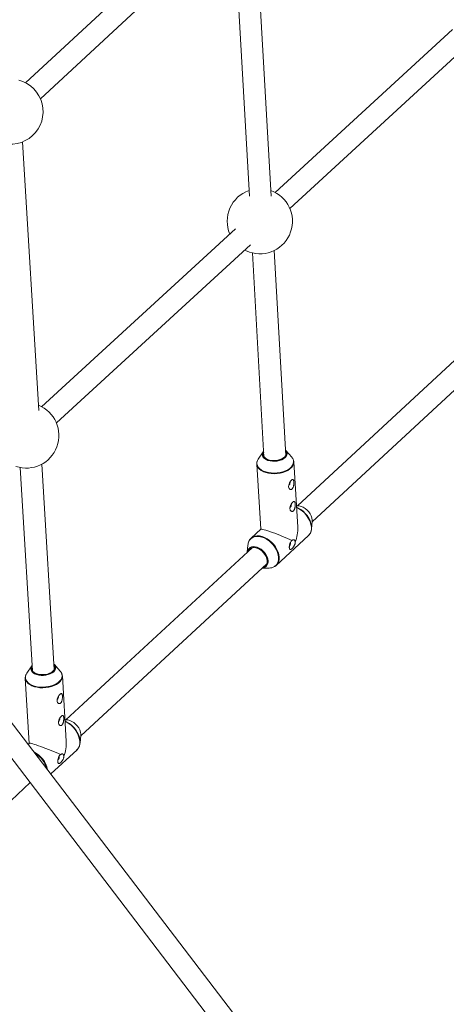
# Model space of a CAD drawing. Units: millimetres. Extents: x -4728 to 4681, y -3132 to 3577.
# Drawn here: x 1190 to 1504, y 1454 to 2179 of the extents above; entities that cross this region are included whole.
import ezdxf

# ---------------------------------------------------------------- set-up
doc = ezdxf.new("R2010")
doc.units = ezdxf.units.MM

msp = doc.modelspace()

# ---------------------------------------------------------------- linework, layer by layer
at = {"color": 7, "linetype": 'Continuous', "lineweight": 15}
for p, q in [((1334.02, 2262.31), (1194.5, 2132.82)), ((1205.39, 2121.09), (1344.9, 2250.58)), ((1350.29, 2206.34), (1359.12, 2049.2)), ((1375.14, 2049.32), (1366.26, 2207.3)), ((1508.61, 2171.96), (1378.08, 2052.04)), ((1388.91, 2040.26), (1519.43, 2160.18)), ((1204.12, 1891.32), (1192.21, 2089.25)), ((1349.04, 2025.36), (1206.29, 1894.21)), ((1217.12, 1882.43), (1359.86, 2013.57)), ((1385.86, 1858.28), (1377.38, 2009.29)), ((1361.46, 2007.45), (1369.89, 1857.34)), ((1523.76, 1940.95), (1394.46, 1821.2)), ((1405.34, 1809.47), (1534.63, 1929.21)), ((1369.34, 1860.91), (1365.67, 1855.57)), ((1390.28, 1857.06), (1385.99, 1861.92)), ((1215.6, 1700.6), (1206.49, 1851.92)), ((1364.57, 1851.89), (1364.56, 1852.17)), ((1364.57, 1851.89), (1367.47, 1803.91)), ((1394.72, 1805.51), (1391.82, 1853.54)), ((1391.82, 1853.54), (1391.83, 1853.38)), ((1190.61, 1849.42), (1199.62, 1699.64)), ((1389.07, 1838.32), (1389.01, 1838.63)), ((1390.04, 1822.19), (1389.99, 1822.5)), ((1394.77, 1821.21), (1393.77, 1821.2)), ((1404.91, 1804.27), (1405.36, 1809.77)), ((1367.5, 1803.94), (1360.36, 1797.32)), ((1378.9, 1777.29), (1402.62, 1799.25)), ((1358.06, 1792.29), (1357.64, 1787.1)), ((1361.09, 1790.3), (1224.19, 1663.51)), ((1235.06, 1651.77), (1371.96, 1778.56)), ((1379.11, 1777.48), (1378.9, 1777.29)), ((1368.51, 1775.36), (1373.72, 1775.39)), ((1199.07, 1703.22), (1195.4, 1697.88)), ((1220.01, 1699.36), (1215.72, 1704.23)), ((1194.29, 1694.2), (1194.28, 1694.48)), ((1194.29, 1694.2), (1197.19, 1646.21)), ((1224.45, 1647.81), (1221.54, 1695.85)), ((1221.54, 1695.85), (1221.55, 1695.69)), ((1218.79, 1680.63), (1218.74, 1680.93)), ((1379.48, 1405.51), (1178.43, 1669.07)), ((1219.77, 1664.5), (1219.71, 1664.8)), ((1224.49, 1663.51), (1223.5, 1663.51)), ((1165.73, 1659.33), (1366.79, 1395.76)), ((1234.63, 1646.58), (1235.08, 1652.07)), ((1197.23, 1646.24), (1196.41, 1645.49)), ((1213.05, 1623.68), (1232.34, 1641.55)), ((1061.43, 1490.98), (1197.81, 1617.28))]:
    msp.add_line(p, q, dxfattribs=at)
at = {"color": 7, "linetype": 'Continuous', "lineweight": 15, "flags": 128}
for points in [[(1355.58, 2009.64), (1356.39, 2009.23), (1359.12, 2008.11)], [(1368.84, 1859.94), (1369.32, 1860.88), (1369.67, 1861.34)], [(1369.71, 1860.65), (1369.4, 1859.9), (1369.31, 1858.88), (1369.58, 1857.87), (1370.21, 1856.94), (1371.18, 1856.12), (1372.43, 1855.44), (1373.92, 1854.94), (1375.57, 1854.64), (1377.32, 1854.55), (1379.1, 1854.67), (1380.81, 1855.01), (1382.4, 1855.53), (1383.78, 1856.23), (1384.9, 1857.07), (1385.71, 1858.02), (1386.17, 1859.03), (1386.26, 1860.05), (1385.99, 1861.06), (1385.68, 1861.59)], [(1405.36, 1809.77), (1405.37, 1810.74), (1405.13, 1812.25), (1404.61, 1813.79), (1403.83, 1815.32), (1402.81, 1816.77), (1401.59, 1818.09), (1400.23, 1819.22), (1398.77, 1820.13), (1397.27, 1820.77), (1395.78, 1821.13), (1394.77, 1821.21)], [(1393.83, 1820.21), (1395.22, 1819.56), (1397, 1818.48), (1398.69, 1817.16), (1400.25, 1815.65), (1401.64, 1813.98), (1402.82, 1812.19), (1403.76, 1810.34), (1404.43, 1808.46), (1404.83, 1806.61), (1404.94, 1804.84), (1404.75, 1803.18), (1404.68, 1802.86)], [(1390.44, 1795.66), (1388.88, 1796.38), (1387.18, 1797.13), (1385.37, 1797.91), (1383.5, 1798.7), (1381.58, 1799.47), (1379.66, 1800.23), (1377.78, 1800.94), (1375.96, 1801.61), (1374.25, 1802.22), (1372.68, 1802.75), (1371.27, 1803.19), (1370.06, 1803.55), (1369.05, 1803.8), (1368.29, 1803.96), (1367.77, 1804), (1367.51, 1803.94), (1367.5, 1803.94)], [(1372.23, 1780.73), (1371.99, 1782.23), (1371.44, 1783.76), (1370.62, 1785.26), (1369.56, 1786.68), (1368.31, 1787.93), (1366.92, 1788.98), (1365.44, 1789.77), (1363.96, 1790.27), (1362.52, 1790.46), (1361.2, 1790.32), (1360.05, 1789.88), (1359.12, 1789.13), (1358.45, 1788.13), (1358.27, 1787.69)], [(1198.57, 1702.24), (1199.05, 1703.19), (1199.38, 1703.63)], [(1199.43, 1702.94), (1199.13, 1702.21), (1199.03, 1701.18), (1199.31, 1700.18), (1199.94, 1699.25), (1200.9, 1698.42), (1202.16, 1697.75), (1203.64, 1697.25), (1205.3, 1696.95), (1207.05, 1696.85), (1208.82, 1696.98), (1210.54, 1697.31), (1212.12, 1697.84), (1213.5, 1698.54), (1214.62, 1699.38), (1215.43, 1700.32), (1215.89, 1701.33), (1215.99, 1702.36), (1215.72, 1703.36), (1215.4, 1703.9)], [(1223.56, 1662.52), (1224.95, 1661.86), (1226.72, 1660.78), (1228.41, 1659.47), (1229.97, 1657.96), (1231.36, 1656.28), (1232.54, 1654.5), (1233.48, 1652.64), (1234.16, 1650.77), (1234.55, 1648.92), (1234.66, 1647.14), (1234.48, 1645.49), (1234.4, 1645.16)], [(1235.08, 1652.07), (1235.09, 1653.05), (1234.86, 1654.55), (1234.34, 1656.1), (1233.55, 1657.62), (1232.53, 1659.08), (1231.32, 1660.39), (1229.95, 1661.53), (1228.49, 1662.43), (1226.99, 1663.08), (1225.51, 1663.44), (1224.49, 1663.51)], [(1220.16, 1637.96), (1218.6, 1638.68), (1216.9, 1639.44), (1215.1, 1640.22), (1213.22, 1641), (1211.3, 1641.78), (1209.38, 1642.53), (1207.5, 1643.25), (1205.69, 1643.92), (1203.98, 1644.52), (1202.4, 1645.05), (1200.99, 1645.5), (1199.78, 1645.85), (1198.78, 1646.11), (1198.01, 1646.26), (1197.49, 1646.31), (1197.23, 1646.25), (1197.23, 1646.24)]]:
    msp.add_lwpolyline(points, dxfattribs=at)
at = {"color": 8, "linetype": 'Continuous', "lineweight": 15, "flags": 128}
for points in [[(1386.93, 1859.54), (1386.77, 1858.65), (1386.27, 1857.64), (1385.45, 1856.69), (1384.33, 1855.84), (1382.96, 1855.12), (1381.39, 1854.56), (1379.68, 1854.18), (1377.9, 1853.99), (1376.12, 1854.01), (1374.4, 1854.23), (1372.81, 1854.64), (1371.41, 1855.23), (1370.26, 1855.98), (1369.4, 1856.85), (1368.86, 1857.81), (1368.66, 1858.83), (1368.82, 1859.87), (1368.84, 1859.94)], [(1391.83, 1853.38), (1391.83, 1853.16), (1391.62, 1851.89), (1391.06, 1850.64), (1390.17, 1849.45), (1388.98, 1848.34), (1387.5, 1847.34), (1385.78, 1846.48), (1383.86, 1845.79), (1381.8, 1845.27), (1379.65, 1844.95), (1377.45, 1844.83), (1375.28, 1844.91), (1373.18, 1845.19), (1371.21, 1845.67), (1369.42, 1846.34), (1367.86, 1847.16), (1366.57, 1848.13), (1365.58, 1849.22), (1364.91, 1850.41), (1364.59, 1851.65), (1364.57, 1851.89)], [(1365.67, 1855.57), (1365.11, 1854.57), (1364.73, 1853.32), (1364.7, 1852.07), (1365.02, 1850.84), (1365.68, 1849.67), (1366.66, 1848.59), (1367.94, 1847.63), (1369.49, 1846.81), (1371.26, 1846.15), (1373.21, 1845.68), (1375.28, 1845.4), (1377.44, 1845.31), (1379.61, 1845.43), (1381.74, 1845.75), (1383.78, 1846.26), (1385.68, 1846.95), (1387.38, 1847.8), (1388.84, 1848.79), (1390.03, 1849.89), (1390.91, 1851.07), (1391.46, 1852.31), (1391.67, 1853.56), (1391.52, 1854.81)], [(1360.37, 1797.33), (1360.64, 1797.56), (1361.89, 1798.36), (1363.34, 1798.87), (1364.95, 1799.08), (1366.69, 1798.98), (1368.5, 1798.58), (1370.34, 1797.89), (1372.16, 1796.93), (1373.92, 1795.72), (1375.56, 1794.28), (1377.05, 1792.67), (1378.35, 1790.92), (1379.43, 1789.08), (1380.25, 1787.18), (1380.79, 1785.3), (1381.05, 1783.46)], [(1380.66, 1783.24), (1380.41, 1785.06), (1379.87, 1786.93), (1379.06, 1788.8), (1377.99, 1790.63), (1376.71, 1792.36), (1375.23, 1793.96), (1373.6, 1795.38), (1371.86, 1796.58), (1370.06, 1797.53), (1368.23, 1798.22), (1366.44, 1798.61), (1364.72, 1798.7), (1363.13, 1798.5), (1361.69, 1797.99), (1360.45, 1797.21), (1359.44, 1796.15), (1358.81, 1795.13)], [(1372.41, 1780.67), (1372.17, 1782.15), (1371.65, 1783.67), (1370.85, 1785.17), (1369.83, 1786.59), (1368.61, 1787.86), (1367.25, 1788.94), (1365.8, 1789.78), (1364.32, 1790.35), (1362.87, 1790.62), (1361.52, 1790.58), (1360.32, 1790.24), (1359.31, 1789.61), (1358.54, 1788.72), (1358.03, 1787.59), (1357.99, 1787.43)], [(1359.76, 1790.49), (1360.63, 1790.88), (1361.91, 1791.13), (1363.32, 1791.07), (1364.8, 1790.71), (1366.3, 1790.06), (1367.76, 1789.16), (1369.13, 1788.02), (1370.34, 1786.7), (1371.36, 1785.25), (1372.15, 1783.73), (1372.67, 1782.18), (1372.9, 1780.68)], [(1195.4, 1697.88), (1194.83, 1696.88), (1194.46, 1695.63), (1194.43, 1694.37), (1194.74, 1693.14), (1195.4, 1691.97), (1196.38, 1690.89), (1197.67, 1689.93), (1199.21, 1689.11), (1200.98, 1688.46), (1202.93, 1687.98), (1205.01, 1687.7), (1207.16, 1687.62), (1209.33, 1687.74), (1211.47, 1688.06), (1213.51, 1688.57), (1215.4, 1689.26), (1217.11, 1690.11), (1218.57, 1691.09), (1219.76, 1692.19), (1220.64, 1693.37), (1221.19, 1694.61), (1221.39, 1695.87), (1221.25, 1697.11)], [(1216.65, 1701.84), (1216.5, 1700.96), (1216, 1699.94), (1215.17, 1698.99), (1214.05, 1698.14), (1212.68, 1697.42), (1211.11, 1696.86), (1209.4, 1696.48), (1207.62, 1696.29), (1205.84, 1696.31), (1204.12, 1696.53), (1202.53, 1696.95), (1201.14, 1697.54), (1199.99, 1698.28), (1199.12, 1699.15), (1198.59, 1700.12), (1198.39, 1701.14), (1198.55, 1702.18), (1198.57, 1702.24)], [(1221.55, 1695.69), (1221.55, 1695.46), (1221.34, 1694.19), (1220.79, 1692.94), (1219.9, 1691.75), (1218.7, 1690.64), (1217.22, 1689.64), (1215.5, 1688.79), (1213.59, 1688.09), (1211.53, 1687.57), (1209.37, 1687.25), (1207.18, 1687.13), (1205, 1687.21), (1202.91, 1687.5), (1200.94, 1687.98), (1199.15, 1688.64), (1197.59, 1689.47), (1196.29, 1690.44), (1195.3, 1691.53), (1194.64, 1692.71), (1194.32, 1693.95), (1194.29, 1694.2)]]:
    msp.add_lwpolyline(points, dxfattribs=at)
at = {"color": 7, "linetype": 'Continuous', "lineweight": 15}
for centre, radius, start, end in [((1183.36, 2111.56), 24, 251.26083, 75.25535), ((1366.83, 2030.84), 24, 109.35492, 203.1039), ((1366.83, 2030.84), 24, 251.26083, 70.34247), ((1195.04, 1873.01), 24, 251.26083, 68.39509), ((1377.32, 1866.96), 12.62, 240.78293, 307.25956), ((1383.36, 1859.54), 3.57, 359.96142, 50.32903), ((1386.35, 1853.43), 5.35, 14.97483, 42.76761), ((1386.61, 1838.14), 2.46, 307.55932, 4.2391), ((1387.59, 1822.01), 2.46, 307.55932, 4.2391), ((1367.58, 1804.28), 27.17, 338.75936, 2.58449), ((1365.79, 1791.76), 7.74, 154.22536, 176.05843), ((1387.07, 1793.63), 2.38, 310.87051, 16.06662), ((1362.12, 1786.66), 4.5, 121.59834, 174.3469), ((1367.92, 1780.12), 4.35, 286.33054, 8.03336), ((1368.36, 1780.02), 4.66, 271.91165, 316.07392), ((1373.82, 1782.81), 7.43, 269.2558, 301.23606), ((1213.08, 1701.84), 3.57, 359.96793, 50.50871), ((1207.04, 1709.26), 12.62, 240.77929, 307.25806), ((1216.08, 1695.73), 5.35, 14.97416, 42.76504), ((1216.33, 1680.44), 2.46, 307.56759, 4.2336), ((1217.31, 1664.32), 2.46, 307.56759, 4.2336), ((1197.3, 1646.59), 27.17, 338.75726, 2.58122), ((1216.8, 1635.94), 2.38, 310.87984, 16.05216)]:
    msp.add_arc(centre, radius, start, end, dxfattribs=at)
at = {"color": 8, "linetype": 'Continuous', "lineweight": 15}
for centre, radius, start, end in [((1372.74, 1859.13), 3.56, 148.85356, 243.68907), ((1382.95, 1859.75), 3.47, 305.30538, 38.78996), ((1386.56, 1803.11), 18.35, 7.2484, 66.59383), ((1397.28, 1804.56), 7.54, 315.1434, 6.54439), ((1368.03, 1780.03), 4.43, 280.86136, 8.30062), ((1367.85, 1780.1), 5.09, 319.4722, 6.52543), ((1373.61, 1782.3), 7.11, 304.75908, 7.60457), ((1373.62, 1782.57), 7.48, 317.17312, 6.84041), ((1202.46, 1701.44), 3.57, 149.0734, 243.68847), ((1212.68, 1702.05), 3.47, 305.31062, 39.00858), ((1216.29, 1645.41), 18.34, 7.24584, 66.58952), ((1227, 1646.87), 7.53, 315.14265, 6.54052), ((1192.39, 1623.23), 18.62, 11.08723, 63.58718), ((1191.79, 1622.68), 18.93, 14.95295, 59.72146)]:
    msp.add_arc(centre, radius, start, end, dxfattribs=at)
at = {"color": 7, "linetype": 'Continuous', "lineweight": 15}
for points, knots in [([(1365.2, 1854.69), (1365.07, 1854.43), (1364.73, 1853.75), (1364.54, 1852.89), (1364.58, 1852.33), (1364.59, 1852.21)], [0, 0, 0, 0, 0.333, 0.857274, 1, 1, 1, 1]), ([(1391.81, 1853.36), (1391.81, 1853.42), (1391.85, 1853.83), (1391.73, 1854.24), (1391.63, 1854.59)], [0, 0, 0, 0, 0.137523, 1, 1, 1, 1]), ([(1391.69, 1836.08), (1391.74, 1836.32), (1391.78, 1836.57), (1391.84, 1837.05), (1391.86, 1837.29), (1391.89, 1837.76), (1391.9, 1837.99), (1391.9, 1838.43), (1391.89, 1838.64), (1391.86, 1839.04), (1391.84, 1839.23), (1391.79, 1839.57), (1391.75, 1839.73), (1391.67, 1840.01), (1391.63, 1840.13), (1391.52, 1840.33), (1391.45, 1840.42), (1391.31, 1840.54), (1391.23, 1840.58), (1391.05, 1840.62), (1390.95, 1840.61), (1390.74, 1840.55), (1390.62, 1840.49), (1390.44, 1840.37), (1390.37, 1840.32), (1390.24, 1840.21), (1390.17, 1840.15), (1389.97, 1839.96), (1389.83, 1839.81), (1389.55, 1839.47), (1389.41, 1839.29), (1389.15, 1838.89), (1389.02, 1838.68), (1388.78, 1838.25), (1388.67, 1838.02), (1388.47, 1837.57), (1388.38, 1837.34), (1388.23, 1836.89), (1388.17, 1836.66), (1388.08, 1836.21), (1388.04, 1835.99), (1388.01, 1835.55), (1388.01, 1835.34), (1388.06, 1834.75), (1388.15, 1834.38), (1388.38, 1833.93), (1388.47, 1833.79), (1388.67, 1833.55), (1388.78, 1833.45), (1389.02, 1833.3), (1389.15, 1833.24), (1389.43, 1833.17), (1389.57, 1833.16), (1389.79, 1833.19), (1389.86, 1833.21), (1390.01, 1833.26), (1390.08, 1833.29), (1390.3, 1833.4), (1390.44, 1833.5), (1390.64, 1833.7), (1390.71, 1833.77), (1390.83, 1833.93), (1390.89, 1834.01), (1391.07, 1834.27), (1391.17, 1834.47), (1391.36, 1834.9), (1391.44, 1835.12), (1391.58, 1835.59), (1391.64, 1835.83), (1391.69, 1836.08)], [0, 0, 0, 0, 0.03125, 0.03125, 0.0625, 0.0625, 0.09375, 0.09375, 0.125, 0.125, 0.15625, 0.15625, 0.1875, 0.1875, 0.21875, 0.21875, 0.25, 0.25, 0.28125, 0.28125, 0.3125, 0.3125, 0.34375, 0.34375, 0.359375, 0.359375, 0.375, 0.375, 0.40625, 0.40625, 0.4375, 0.4375, 0.46875, 0.46875, 0.5, 0.5, 0.53125, 0.53125, 0.5625, 0.5625, 0.59375, 0.59375, 0.625, 0.625, 0.6875, 0.6875, 0.71875, 0.71875, 0.75, 0.75, 0.78125, 0.78125, 0.8125, 0.8125, 0.828125, 0.828125, 0.84375, 0.84375, 0.875, 0.875, 0.890625, 0.890625, 0.90625, 0.90625, 0.9375, 0.9375, 0.96875, 0.96875, 1, 1, 1, 1]), ([(1392.67, 1819.95), (1392.72, 1820.19), (1392.75, 1820.44), (1392.81, 1820.92), (1392.84, 1821.16), (1392.86, 1821.63), (1392.87, 1821.86), (1392.87, 1822.3), (1392.86, 1822.51), (1392.84, 1822.91), (1392.82, 1823.1), (1392.76, 1823.44), (1392.73, 1823.6), (1392.65, 1823.88), (1392.6, 1824), (1392.49, 1824.21), (1392.43, 1824.29), (1392.29, 1824.41), (1392.21, 1824.45), (1392.03, 1824.49), (1391.93, 1824.48), (1391.71, 1824.42), (1391.6, 1824.36), (1391.41, 1824.24), (1391.35, 1824.19), (1391.22, 1824.08), (1391.15, 1824.03), (1390.95, 1823.83), (1390.81, 1823.68), (1390.53, 1823.34), (1390.39, 1823.16), (1390.12, 1822.76), (1389.99, 1822.55), (1389.75, 1822.12), (1389.64, 1821.89), (1389.44, 1821.44), (1389.36, 1821.21), (1389.21, 1820.76), (1389.14, 1820.53), (1389.05, 1820.08), (1389.02, 1819.86), (1388.99, 1819.42), (1388.99, 1819.22), (1389.03, 1818.62), (1389.13, 1818.25), (1389.35, 1817.8), (1389.44, 1817.66), (1389.64, 1817.42), (1389.76, 1817.32), (1390, 1817.17), (1390.13, 1817.11), (1390.41, 1817.04), (1390.55, 1817.03), (1390.77, 1817.06), (1390.84, 1817.08), (1390.99, 1817.13), (1391.06, 1817.16), (1391.28, 1817.27), (1391.42, 1817.37), (1391.62, 1817.57), (1391.68, 1817.64), (1391.81, 1817.8), (1391.87, 1817.88), (1392.04, 1818.14), (1392.15, 1818.34), (1392.33, 1818.77), (1392.42, 1818.99), (1392.56, 1819.46), (1392.62, 1819.7), (1392.67, 1819.95)], [0, 0, 0, 0, 0.03125, 0.03125, 0.0625, 0.0625, 0.09375, 0.09375, 0.125, 0.125, 0.15625, 0.15625, 0.1875, 0.1875, 0.21875, 0.21875, 0.25, 0.25, 0.28125, 0.28125, 0.3125, 0.3125, 0.34375, 0.34375, 0.359375, 0.359375, 0.375, 0.375, 0.40625, 0.40625, 0.4375, 0.4375, 0.46875, 0.46875, 0.5, 0.5, 0.53125, 0.53125, 0.5625, 0.5625, 0.59375, 0.59375, 0.625, 0.625, 0.6875, 0.6875, 0.71875, 0.71875, 0.75, 0.75, 0.78125, 0.78125, 0.8125, 0.8125, 0.828125, 0.828125, 0.84375, 0.84375, 0.875, 0.875, 0.890625, 0.890625, 0.90625, 0.90625, 0.9375, 0.9375, 0.96875, 0.96875, 1, 1, 1, 1]), ([(1402.06, 1798.83), (1402.3, 1799), (1402.93, 1799.47), (1403.71, 1800.48), (1404.34, 1801.64), (1404.55, 1802.47), (1404.64, 1802.8)], [0, 0, 0, 0, 0.1872431, 0.4921643, 0.7966996, 1, 1, 1, 1]), ([(1360.4, 1797.31), (1360.17, 1797.09), (1359.58, 1796.54), (1359.08, 1795.83), (1358.89, 1795.33), (1358.87, 1795.3)], [0, 0, 0, 0, 0.385425, 0.95839, 1, 1, 1, 1]), ([(1390.44, 1795.66), (1390.33, 1795.58), (1390.22, 1795.49), (1390.02, 1795.3), (1389.91, 1795.19), (1389.63, 1794.82), (1389.46, 1794.55), (1389.23, 1794.09), (1389.15, 1793.92), (1389.02, 1793.59), (1388.96, 1793.41), (1388.8, 1792.88), (1388.71, 1792.5), (1388.62, 1791.94), (1388.59, 1791.76), (1388.55, 1791.39), (1388.54, 1791.2), (1388.53, 1790.85), (1388.53, 1790.68), (1388.54, 1790.36), (1388.55, 1790.21), (1388.59, 1789.93), (1388.62, 1789.8), (1388.68, 1789.57), (1388.71, 1789.47), (1388.84, 1789.22), (1388.94, 1789.1), (1389.19, 1788.98), (1389.34, 1788.97), (1389.66, 1789.05), (1389.83, 1789.14), (1390.12, 1789.34), (1390.22, 1789.41), (1390.42, 1789.58), (1390.52, 1789.68), (1390.84, 1789.99), (1391.06, 1790.23), (1391.38, 1790.63), (1391.49, 1790.78), (1391.7, 1791.07), (1391.81, 1791.22), (1392.01, 1791.54), (1392.1, 1791.7), (1392.28, 1792.04), (1392.37, 1792.21), (1392.53, 1792.56), (1392.6, 1792.74), (1392.72, 1793.09), (1392.77, 1793.26), (1392.85, 1793.61), (1392.88, 1793.79), (1392.91, 1794.12), (1392.91, 1794.29), (1392.91, 1794.44)], [0, 0, 0, 0, 0.03125, 0.03125, 0.0625, 0.0625, 0.125, 0.125, 0.15625, 0.15625, 0.1875, 0.1875, 0.25, 0.25, 0.28125, 0.28125, 0.3125, 0.3125, 0.34375, 0.34375, 0.375, 0.375, 0.40625, 0.40625, 0.4375, 0.4375, 0.5, 0.5, 0.5625, 0.5625, 0.625, 0.625, 0.65625, 0.65625, 0.6875, 0.6875, 0.75, 0.75, 0.78125, 0.78125, 0.8125, 0.8125, 0.84375, 0.84375, 0.875, 0.875, 0.90625, 0.90625, 0.9375, 0.9375, 0.96875, 0.96875, 1, 1, 1, 1]), ([(1392.91, 1794.44), (1392.89, 1794.63), (1392.87, 1794.81), (1392.8, 1795.15), (1392.76, 1795.31), (1392.64, 1795.58), (1392.57, 1795.7), (1392.41, 1795.91), (1392.32, 1795.99), (1392.11, 1796.11), (1391.99, 1796.15), (1391.72, 1796.18), (1391.58, 1796.17), (1391.28, 1796.1), (1391.11, 1796.05), (1390.78, 1795.88), (1390.61, 1795.78), (1390.44, 1795.66)], [0, 0, 0, 0, 0.125, 0.125, 0.25, 0.25, 0.375, 0.375, 0.5, 0.5, 0.625, 0.625, 0.75, 0.75, 0.875, 0.875, 1, 1, 1, 1]), ([(1377.75, 1776.44), (1377.8, 1776.47), (1378.29, 1776.7), (1378.76, 1777.07), (1379.09, 1777.48), (1379.12, 1777.51)], [0, 0, 0, 0, 0.091266, 0.932088, 1, 1, 1, 1]), ([(1194.92, 1697), (1194.79, 1696.73), (1194.45, 1696.05), (1194.26, 1695.2), (1194.31, 1694.64), (1194.32, 1694.52)], [0, 0, 0, 0, 0.333027, 0.857351, 1, 1, 1, 1]), ([(1221.53, 1695.66), (1221.54, 1695.72), (1221.57, 1696.14), (1221.45, 1696.54), (1221.35, 1696.89)], [0, 0, 0, 0, 0.137567, 1, 1, 1, 1]), ([(1221.41, 1678.38), (1221.46, 1678.63), (1221.5, 1678.87), (1221.56, 1679.35), (1221.58, 1679.59), (1221.61, 1680.07), (1221.62, 1680.3), (1221.62, 1680.73), (1221.61, 1680.95), (1221.58, 1681.35), (1221.56, 1681.53), (1221.51, 1681.87), (1221.48, 1682.03), (1221.4, 1682.31), (1221.35, 1682.43), (1221.24, 1682.64), (1221.18, 1682.72), (1221.03, 1682.85), (1220.96, 1682.89), (1220.78, 1682.92), (1220.68, 1682.91), (1220.46, 1682.85), (1220.35, 1682.79), (1220.16, 1682.67), (1220.1, 1682.62), (1219.96, 1682.52), (1219.9, 1682.46), (1219.7, 1682.27), (1219.55, 1682.11), (1219.28, 1681.77), (1219.14, 1681.59), (1218.87, 1681.19), (1218.74, 1680.98), (1218.5, 1680.55), (1218.39, 1680.33), (1218.19, 1679.88), (1218.1, 1679.65), (1217.95, 1679.19), (1217.89, 1678.96), (1217.8, 1678.51), (1217.77, 1678.29), (1217.74, 1677.86), (1217.73, 1677.65), (1217.78, 1677.05), (1217.88, 1676.68), (1218.1, 1676.23), (1218.19, 1676.09), (1218.39, 1675.86), (1218.51, 1675.76), (1218.75, 1675.6), (1218.88, 1675.54), (1219.16, 1675.47), (1219.3, 1675.47), (1219.51, 1675.5), (1219.59, 1675.51), (1219.73, 1675.56), (1219.81, 1675.59), (1220.02, 1675.7), (1220.16, 1675.81), (1220.37, 1676), (1220.43, 1676.07), (1220.56, 1676.23), (1220.62, 1676.31), (1220.79, 1676.58), (1220.9, 1676.78), (1221.08, 1677.2), (1221.16, 1677.43), (1221.31, 1677.9), (1221.36, 1678.14), (1221.41, 1678.38)], [0, 0, 0, 0, 0.03125, 0.03125, 0.0625, 0.0625, 0.09375, 0.09375, 0.125, 0.125, 0.15625, 0.15625, 0.1875, 0.1875, 0.21875, 0.21875, 0.25, 0.25, 0.28125, 0.28125, 0.3125, 0.3125, 0.34375, 0.34375, 0.359375, 0.359375, 0.375, 0.375, 0.40625, 0.40625, 0.4375, 0.4375, 0.46875, 0.46875, 0.5, 0.5, 0.53125, 0.53125, 0.5625, 0.5625, 0.59375, 0.59375, 0.625, 0.625, 0.6875, 0.6875, 0.71875, 0.71875, 0.75, 0.75, 0.78125, 0.78125, 0.8125, 0.8125, 0.828125, 0.828125, 0.84375, 0.84375, 0.875, 0.875, 0.890625, 0.890625, 0.90625, 0.90625, 0.9375, 0.9375, 0.96875, 0.96875, 1, 1, 1, 1]), ([(1222.39, 1662.25), (1222.44, 1662.5), (1222.48, 1662.74), (1222.54, 1663.22), (1222.56, 1663.47), (1222.59, 1663.94), (1222.59, 1664.17), (1222.59, 1664.61), (1222.59, 1664.82), (1222.56, 1665.22), (1222.54, 1665.4), (1222.49, 1665.75), (1222.45, 1665.9), (1222.37, 1666.18), (1222.33, 1666.3), (1222.22, 1666.51), (1222.15, 1666.59), (1222.01, 1666.72), (1221.93, 1666.76), (1221.75, 1666.79), (1221.65, 1666.78), (1221.44, 1666.72), (1221.32, 1666.67), (1221.14, 1666.54), (1221.07, 1666.49), (1220.94, 1666.39), (1220.87, 1666.33), (1220.67, 1666.14), (1220.53, 1665.98), (1220.25, 1665.65), (1220.11, 1665.46), (1219.85, 1665.06), (1219.72, 1664.85), (1219.48, 1664.42), (1219.37, 1664.2), (1219.17, 1663.75), (1219.08, 1663.52), (1218.93, 1663.06), (1218.87, 1662.83), (1218.77, 1662.38), (1218.74, 1662.16), (1218.71, 1661.73), (1218.71, 1661.52), (1218.76, 1660.92), (1218.85, 1660.56), (1219.08, 1660.1), (1219.16, 1659.97), (1219.37, 1659.73), (1219.48, 1659.63), (1219.72, 1659.47), (1219.85, 1659.41), (1220.13, 1659.35), (1220.27, 1659.34), (1220.49, 1659.37), (1220.56, 1659.38), (1220.71, 1659.43), (1220.78, 1659.46), (1221, 1659.58), (1221.14, 1659.68), (1221.34, 1659.87), (1221.41, 1659.95), (1221.53, 1660.1), (1221.59, 1660.18), (1221.76, 1660.45), (1221.87, 1660.65), (1222.06, 1661.07), (1222.14, 1661.3), (1222.28, 1661.77), (1222.34, 1662.01), (1222.39, 1662.25)], [0, 0, 0, 0, 0.03125, 0.03125, 0.0625, 0.0625, 0.09375, 0.09375, 0.125, 0.125, 0.15625, 0.15625, 0.1875, 0.1875, 0.21875, 0.21875, 0.25, 0.25, 0.28125, 0.28125, 0.3125, 0.3125, 0.34375, 0.34375, 0.359375, 0.359375, 0.375, 0.375, 0.40625, 0.40625, 0.4375, 0.4375, 0.46875, 0.46875, 0.5, 0.5, 0.53125, 0.53125, 0.5625, 0.5625, 0.59375, 0.59375, 0.625, 0.625, 0.6875, 0.6875, 0.71875, 0.71875, 0.75, 0.75, 0.78125, 0.78125, 0.8125, 0.8125, 0.828125, 0.828125, 0.84375, 0.84375, 0.875, 0.875, 0.890625, 0.890625, 0.90625, 0.90625, 0.9375, 0.9375, 0.96875, 0.96875, 1, 1, 1, 1]), ([(1231.78, 1641.13), (1232.02, 1641.31), (1232.65, 1641.77), (1233.43, 1642.79), (1234.07, 1643.94), (1234.27, 1644.77), (1234.36, 1645.11)], [0, 0, 0, 0, 0.187173, 0.492087, 0.796614, 1, 1, 1, 1]), ([(1220.16, 1637.96), (1220.05, 1637.89), (1219.94, 1637.8), (1219.74, 1637.6), (1219.64, 1637.49), (1219.35, 1637.13), (1219.18, 1636.85), (1218.95, 1636.39), (1218.88, 1636.23), (1218.74, 1635.89), (1218.68, 1635.72), (1218.52, 1635.19), (1218.43, 1634.81), (1218.34, 1634.25), (1218.31, 1634.06), (1218.28, 1633.69), (1218.26, 1633.51), (1218.25, 1633.16), (1218.25, 1632.99), (1218.26, 1632.67), (1218.27, 1632.51), (1218.31, 1632.23), (1218.34, 1632.11), (1218.4, 1631.88), (1218.43, 1631.78), (1218.56, 1631.52), (1218.67, 1631.4), (1218.91, 1631.28), (1219.06, 1631.28), (1219.38, 1631.36), (1219.56, 1631.45), (1219.84, 1631.64), (1219.94, 1631.72), (1220.14, 1631.89), (1220.25, 1631.98), (1220.56, 1632.29), (1220.78, 1632.53), (1221.11, 1632.94), (1221.21, 1633.08), (1221.42, 1633.38), (1221.53, 1633.53), (1221.73, 1633.84), (1221.82, 1634.01), (1222.01, 1634.35), (1222.09, 1634.52), (1222.25, 1634.86), (1222.32, 1635.04), (1222.44, 1635.39), (1222.49, 1635.57), (1222.57, 1635.92), (1222.6, 1636.09), (1222.63, 1636.43), (1222.64, 1636.59), (1222.63, 1636.75)], [0, 0, 0, 0, 0.03125, 0.03125, 0.0625, 0.0625, 0.125, 0.125, 0.15625, 0.15625, 0.1875, 0.1875, 0.25, 0.25, 0.28125, 0.28125, 0.3125, 0.3125, 0.34375, 0.34375, 0.375, 0.375, 0.40625, 0.40625, 0.4375, 0.4375, 0.5, 0.5, 0.5625, 0.5625, 0.625, 0.625, 0.65625, 0.65625, 0.6875, 0.6875, 0.75, 0.75, 0.78125, 0.78125, 0.8125, 0.8125, 0.84375, 0.84375, 0.875, 0.875, 0.90625, 0.90625, 0.9375, 0.9375, 0.96875, 0.96875, 1, 1, 1, 1]), ([(1222.63, 1636.75), (1222.62, 1636.94), (1222.59, 1637.12), (1222.52, 1637.46), (1222.48, 1637.61), (1222.36, 1637.89), (1222.3, 1638.01), (1222.13, 1638.21), (1222.04, 1638.3), (1221.83, 1638.42), (1221.71, 1638.46), (1221.44, 1638.49), (1221.3, 1638.48), (1221, 1638.41), (1220.84, 1638.35), (1220.5, 1638.19), (1220.33, 1638.08), (1220.16, 1637.96)], [0, 0, 0, 0, 0.125, 0.125, 0.25, 0.25, 0.375, 0.375, 0.5, 0.5, 0.625, 0.625, 0.75, 0.75, 0.875, 0.875, 1, 1, 1, 1])]:
    msp.add_open_spline(points, degree=3, knots=knots, dxfattribs=at)

doc.saveas('drawing.dxf')
